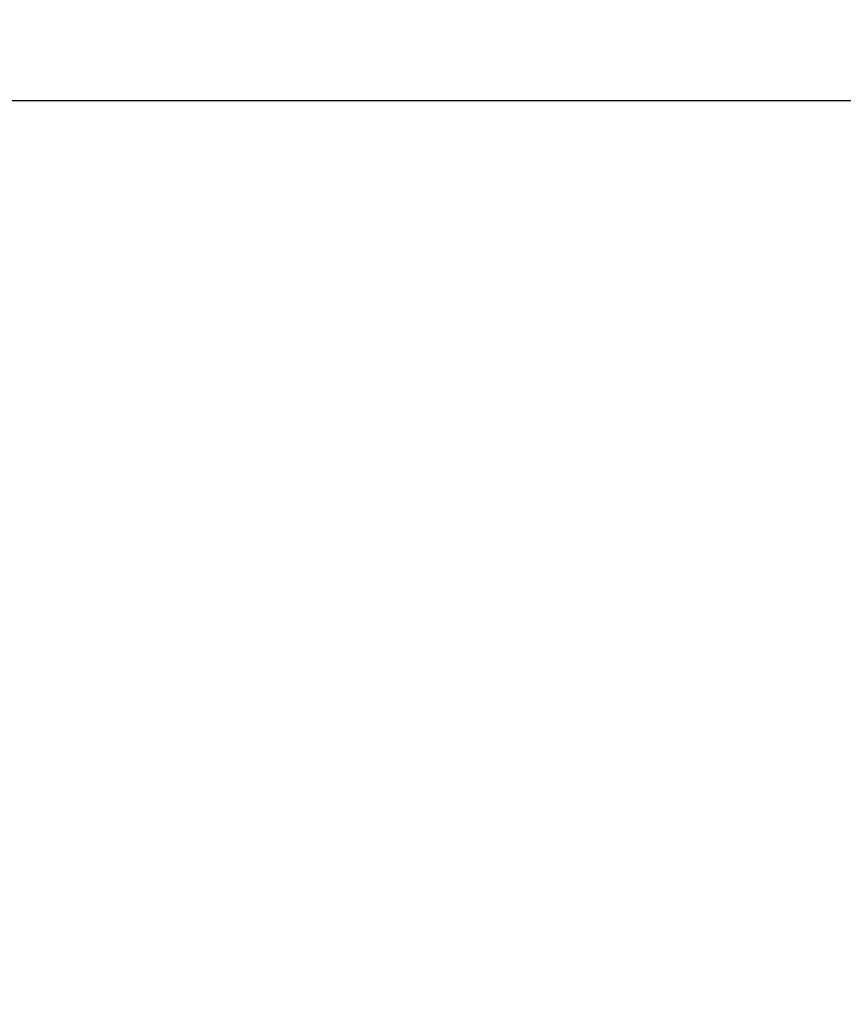
# Model space of a CAD drawing. Units: millimetres. Extents: x 0 to 88100, y 0 to 63400.
# Drawn here: x 28940 to 29034, y 28171 to 28284 of the extents above; entities that cross this region are included whole.
import ezdxf

# ---------------------------------------------------------------- set-up
doc = ezdxf.new("R2010")
doc.units = ezdxf.units.MM
doc.header["$LTSCALE"] = 100
doc.layers.add('AM_5', color=3, linetype='Continuous', lineweight=25)
doc.layers.add('K-Fundament-Widok', color=1, linetype='Continuous', lineweight=25)
doc.layers.add('PAVIMENTO', color=145, linetype='Continuous')
doc.styles.get("Standard").update_dxf_attribs({"font": 'isocp.shx'})
doc.dimstyles.new('AM_DIN$2', dxfattribs={"dimtxt": 3.5, "dimasz": 2.5, "dimexe": 1, "dimexo": 1, "dimgap": 0.6, "dimtad": 1, "dimdsep": 46, "dimtxsty": 'Standard', "dimcen": 0, "dimclrd": 256, "dimclre": 256, "dimclrt": 2, "dimadec": 0, "dimazin": 2, "dimtp": 0.1, "dimtm": 0.1, "dimtfac": 0.71, "dimtmove": 0, "dimatfit": 0, "dimfxl": 1, "dimlwd": -1, "dimlwe": -1, "dimarcsym": 0})

# ---------------------------------------------------------------- blocks, each defined once
blk = doc.blocks.new('*D36')
at = {"layer": 'AM_5', "transparency": 16777216}
blk.add_arc((38710.19, 29774.69), 5441.81, 92.63243, 177.36757, dxfattribs=at)
for points in [[(38459.3, 35252.41), (38461.21, 35169.1), (38710.19, 35216.5)], [(33315.78, 30023.67), (33232.47, 30025.58), (33268.38, 29774.69)]]:
    blk.add_solid(points, dxfattribs=at)
at = {"layer": 'Defpoints', "color": 0, "transparency": 16777216}
for p in [(38710.19, 45203.85), (33997.45, 32495.59), (3530.19, 29774.69), (41395.65, 29774.69), (38710.19, 16873.8)]:
    blk.add_point(p, dxfattribs=at)
at = {"layer": 'AM_5', "color": 2, "transparency": 16777216, "insert": (35682.21, 34576.51), "char_height": 350, "attachment_point": 5, "rotation": 32.2351}
blk.add_mtext('90°', dxfattribs=at)
blk = doc.blocks.new('*D37')
at = {"layer": 'AM_5', "transparency": 16777216}
blk.add_arc((38710.19, 29774.69), 5441.81, 182.63243, 267.36757, dxfattribs=at)
for points in [[(33232.47, 29523.8), (33315.78, 29525.71), (33268.38, 29774.69)], [(38461.21, 24380.28), (38459.3, 24296.97), (38710.19, 24332.88)]]:
    blk.add_solid(points, dxfattribs=at)
at = {"layer": 'Defpoints', "color": 0, "transparency": 16777216}
for p in [(38710.19, 30074.69), (3530.19, 29774.69), (41395.65, 29774.69), (33997.45, 27053.78), (38710.19, 19694.69)]:
    blk.add_point(p, dxfattribs=at)
at = {"layer": 'AM_5', "color": 2, "transparency": 16777216, "insert": (36689.66, 24975.91), "char_height": 350, "attachment_point": 5, "rotation": 337.1665}
blk.add_mtext('90°', dxfattribs=at)
blk = doc.blocks.new('Presse')
at = {"layer": 'K-Fundament-Widok'}
blk.add_line((3000, -1500), (4050, -1500), dxfattribs=at)

msp = doc.modelspace()

# ---------------------------------------------------------------- block references
at = {"layer": 'PAVIMENTO', "lineweight": -2}
msp.add_blockref('Presse', (25530.191, 29774.689), dxfattribs=at)

# ---------------------------------------------------------------- dimensions: what is measured, and where the dimension line sits
at = {"layer": 'AM_5'}
for base, line2, picture, middle in [((33997.447, 32495.593), ((38710.191, 45203.847), (38710.191, 16873.805)), '*D36', (35807.559, 34377.732)), ((33997.447, 27053.784), ((38710.191, 30074.689), (38710.191, 19694.689)), '*D37', (36598.469, 24759.321))]:
    dim = msp.add_angular_dim_2l(base=base, line1=((41395.652, 29774.689), (3530.191, 29774.689)), line2=line2, dimstyle='AM_DIN$2', override={"dimscale": 100}, dxfattribs=at)
    dim.commit()
    dim.dimension.update_dxf_attribs({"geometry": picture, "text_midpoint": middle, "dimtype": 162})

doc.saveas('drawing.dxf')
